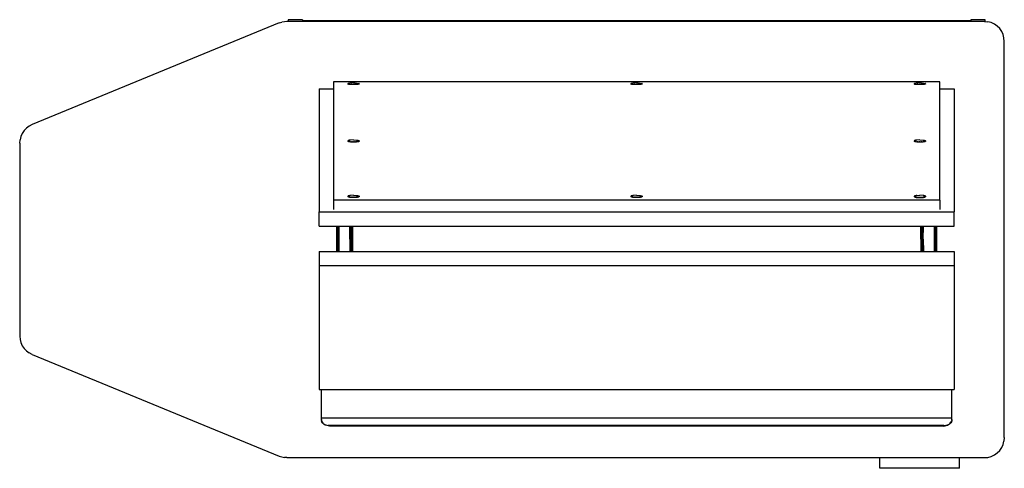
# Model space of a CAD drawing. Units: metres. Extents: x -0.62 to 0.62, y -0.28 to 0.28.
import ezdxf

# ---------------------------------------------------------------- set-up
doc = ezdxf.new("R2010")
doc.units = ezdxf.units.M
doc.layers.add('Drivers', color=7, linetype='Continuous', true_color=0xffffff)

msp = doc.modelspace()

# ---------------------------------------------------------------- linework, layer by layer
at = {"layer": 'Drivers'}
for points in [[(-0.2916, 0.2767, 0), (-0.6015, 0.1494, 0)], [(-0.2916, 0.2767, 0), (-0.2885, 0.2777, 0)], [(-0.2853, 0.2783, 0), (-0.2885, 0.2777, 0)], [(-0.2821, 0.2786, 0), (-0.2853, 0.2783, 0)], [(0.592, 0.2786, 0), (-0.2821, 0.2786, 0)], [(-0.2625, 0.2808, 0), (-0.2807, 0.2808, 0)], [(-0.2807, 0.2808, 0), (-0.2807, 0.2786, 0)], [(-0.2625, 0.2808, 0), (-0.2625, 0.2786, 0)], [(-0.2625, 0.2798, 0), (0.5749, 0.2798, 0)], [(0.5932, 0.2808, 0), (0.5749, 0.2808, 0)], [(0.5749, 0.2808, 0), (0.5749, 0.2786, 0)], [(0.592, 0.2786, 0), (0.5963, 0.2782, 0)], [(0.5932, 0.2785, 0), (0.5932, 0.2808, 0)], [(0.6006, 0.2771, 0), (0.5963, 0.2782, 0)], [(0.6045, 0.2752, 0), (0.6006, 0.2771, 0)], [(0.6081, 0.2727, 0), (0.6045, 0.2752, 0)], [(0.6112, 0.2696, 0), (0.6081, 0.2727, 0)], [(0.6137, 0.2661, 0), (0.6112, 0.2696, 0)], [(0.6155, 0.2621, 0), (0.6137, 0.2661, 0)], [(0.6166, 0.2579, 0), (0.6155, 0.2621, 0)], [(0.617, 0.2536, 0), (0.6166, 0.2579, 0)], [(0.617, -0.2424, 0), (0.617, 0.2536, 0)], [(-0.2238, 0.203, 0), (-0.2238, 0.0549, 0)], [(0.5362, 0.203, 0), (-0.2238, 0.203, 0)], [(-0.2055, 0.2008, 0), (-0.2056, 0.2007, 0)], [(-0.2056, 0.2007, 0), (-0.2056, 0.2002, 0)], [(-0.2056, 0.2007, 0), (-0.2055, 0.2006, 0)], [(-0.2056, 0.2002, 0), (-0.2055, 0.2001, 0)], [(-0.2052, 0.2009, 0), (-0.2055, 0.2008, 0)], [(-0.2055, 0.2001, 0), (-0.2055, 0.2006, 0)], [(-0.2052, 0.2005, 0), (-0.2055, 0.2006, 0)], [(-0.2052, 0.2, 0), (-0.2055, 0.2001, 0)], [(-0.1985, 0.2021, 0), (-0.2052, 0.2009, 0)], [(-0.2052, 0.2, 0), (-0.2052, 0.2005, 0)], [(-0.2046, 0.2004, 0), (-0.2052, 0.2005, 0)], [(-0.2046, 0.1999, 0), (-0.2052, 0.2, 0)], [(-0.2046, 0.1999, 0), (-0.2046, 0.2004, 0)], [(-0.2046, 0.2004, 0), (-0.2039, 0.2003, 0)], [(-0.2039, 0.1998, 0), (-0.2046, 0.1999, 0)], [(-0.2039, 0.1998, 0), (-0.2039, 0.2003, 0)], [(-0.2031, 0.2002, 0), (-0.2039, 0.2003, 0)], [(-0.2031, 0.1997, 0), (-0.2039, 0.1998, 0)], [(-0.2031, 0.1997, 0), (-0.2031, 0.2002, 0)], [(-0.2031, 0.2002, 0), (-0.2021, 0.2002, 0)], [(-0.2021, 0.1997, 0), (-0.2031, 0.1997, 0)], [(-0.2021, 0.1997, 0), (-0.2021, 0.2002, 0)], [(-0.201, 0.2001, 0), (-0.2021, 0.2002, 0)], [(-0.201, 0.1996, 0), (-0.2021, 0.1997, 0)], [(-0.201, 0.1996, 0), (-0.201, 0.2001, 0)], [(-0.201, 0.2001, 0), (-0.1998, 0.2001, 0)], [(-0.1998, 0.1996, 0), (-0.201, 0.1996, 0)], [(-0.1998, 0.1996, 0), (-0.1998, 0.2001, 0)], [(-0.1986, 0.2001, 0), (-0.1998, 0.2001, 0)], [(-0.1986, 0.1996, 0), (-0.1998, 0.1996, 0)], [(-0.1986, 0.1996, 0), (-0.1986, 0.2001, 0)], [(-0.1986, 0.2001, 0), (-0.1974, 0.2001, 0)], [(-0.1974, 0.1996, 0), (-0.1986, 0.1996, 0)], [(-0.1985, 0.2021, 0), (-0.192, 0.2009, 0)], [(-0.1974, 0.1996, 0), (-0.1974, 0.2001, 0)], [(-0.1962, 0.2001, 0), (-0.1974, 0.2001, 0)], [(-0.1962, 0.1996, 0), (-0.1974, 0.1996, 0)], [(-0.1962, 0.2001, 0), (-0.1951, 0.2002, 0)], [(-0.1962, 0.1996, 0), (-0.1962, 0.2001, 0)], [(-0.1951, 0.1997, 0), (-0.1962, 0.1996, 0)], [(-0.1951, 0.1997, 0), (-0.1951, 0.2002, 0)], [(-0.1941, 0.2002, 0), (-0.1951, 0.2002, 0)], [(-0.1941, 0.1997, 0), (-0.1951, 0.1997, 0)], [(-0.1941, 0.2002, 0), (-0.1932, 0.2003, 0)], [(-0.1941, 0.1997, 0), (-0.1941, 0.2002, 0)], [(-0.1932, 0.1998, 0), (-0.1941, 0.1997, 0)], [(-0.1925, 0.2004, 0), (-0.1932, 0.2003, 0)], [(-0.1932, 0.1998, 0), (-0.1932, 0.2003, 0)], [(-0.1925, 0.1999, 0), (-0.1932, 0.1998, 0)], [(-0.1925, 0.2004, 0), (-0.192, 0.2005, 0)], [(-0.1925, 0.1999, 0), (-0.1925, 0.2004, 0)], [(-0.192, 0.2, 0), (-0.1925, 0.1999, 0)], [(-0.1917, 0.2008, 0), (-0.192, 0.2009, 0)], [(-0.1917, 0.2006, 0), (-0.192, 0.2005, 0)], [(-0.192, 0.2, 0), (-0.192, 0.2005, 0)], [(-0.1917, 0.2001, 0), (-0.192, 0.2, 0)], [(-0.1916, 0.2007, 0), (-0.1917, 0.2008, 0)], [(-0.1916, 0.2007, 0), (-0.1917, 0.2006, 0)], [(-0.1917, 0.2006, 0), (-0.1917, 0.2001, 0)], [(-0.1916, 0.2002, 0), (-0.1917, 0.2001, 0)], [(-0.1916, 0.2007, 0), (-0.1916, 0.2002, 0)], [(0.1492, 0.2008, 0), (0.1491, 0.2007, 0)], [(0.1491, 0.2007, 0), (0.1491, 0.2002, 0)], [(0.1491, 0.2007, 0), (0.1492, 0.2006, 0)], [(0.1491, 0.2002, 0), (0.1492, 0.2001, 0)], [(0.1495, 0.2009, 0), (0.1492, 0.2008, 0)], [(0.1492, 0.2001, 0), (0.1492, 0.2006, 0)], [(0.1495, 0.2005, 0), (0.1492, 0.2006, 0)], [(0.1495, 0.2, 0), (0.1492, 0.2001, 0)], [(0.1562, 0.2021, 0), (0.1495, 0.2009, 0)], [(0.1495, 0.2, 0), (0.1495, 0.2005, 0)], [(0.15, 0.2004, 0), (0.1495, 0.2005, 0)], [(0.15, 0.1999, 0), (0.1495, 0.2, 0)], [(0.15, 0.1999, 0), (0.15, 0.2004, 0)], [(0.15, 0.2004, 0), (0.1507, 0.2003, 0)], [(0.1507, 0.1998, 0), (0.15, 0.1999, 0)], [(0.1507, 0.1998, 0), (0.1507, 0.2003, 0)], [(0.1516, 0.2002, 0), (0.1507, 0.2003, 0)], [(0.1516, 0.1997, 0), (0.1507, 0.1998, 0)], [(0.1516, 0.1997, 0), (0.1516, 0.2002, 0)], [(0.1516, 0.2002, 0), (0.1526, 0.2002, 0)], [(0.1526, 0.1997, 0), (0.1516, 0.1997, 0)], [(0.1526, 0.1997, 0), (0.1526, 0.2002, 0)], [(0.1537, 0.2001, 0), (0.1526, 0.2002, 0)], [(0.1537, 0.1996, 0), (0.1526, 0.1997, 0)], [(0.1537, 0.1996, 0), (0.1537, 0.2001, 0)], [(0.1537, 0.2001, 0), (0.1549, 0.2001, 0)], [(0.1549, 0.1996, 0), (0.1537, 0.1996, 0)], [(0.1549, 0.1996, 0), (0.1549, 0.2001, 0)], [(0.1561, 0.2001, 0), (0.1549, 0.2001, 0)], [(0.1561, 0.1996, 0), (0.1549, 0.1996, 0)], [(0.1561, 0.1996, 0), (0.1561, 0.2001, 0)], [(0.1561, 0.2001, 0), (0.1573, 0.2001, 0)], [(0.1573, 0.1996, 0), (0.1561, 0.1996, 0)], [(0.1562, 0.2021, 0), (0.1627, 0.2009, 0)], [(0.1573, 0.1996, 0), (0.1573, 0.2001, 0)], [(0.1585, 0.2001, 0), (0.1573, 0.2001, 0)], [(0.1585, 0.1996, 0), (0.1573, 0.1996, 0)], [(0.1585, 0.2001, 0), (0.1596, 0.2002, 0)], [(0.1585, 0.1996, 0), (0.1585, 0.2001, 0)], [(0.1596, 0.1997, 0), (0.1585, 0.1996, 0)], [(0.1596, 0.1997, 0), (0.1596, 0.2002, 0)], [(0.1606, 0.2002, 0), (0.1596, 0.2002, 0)], [(0.1606, 0.1997, 0), (0.1596, 0.1997, 0)], [(0.1606, 0.2002, 0), (0.1615, 0.2003, 0)], [(0.1606, 0.1997, 0), (0.1606, 0.2002, 0)], [(0.1615, 0.1998, 0), (0.1606, 0.1997, 0)], [(0.1622, 0.2004, 0), (0.1615, 0.2003, 0)], [(0.1615, 0.1998, 0), (0.1615, 0.2003, 0)], [(0.1622, 0.1999, 0), (0.1615, 0.1998, 0)], [(0.1622, 0.2004, 0), (0.1627, 0.2005, 0)], [(0.1622, 0.1999, 0), (0.1622, 0.2004, 0)], [(0.1627, 0.2, 0), (0.1622, 0.1999, 0)], [(0.163, 0.2008, 0), (0.1627, 0.2009, 0)], [(0.163, 0.2006, 0), (0.1627, 0.2005, 0)], [(0.1627, 0.2, 0), (0.1627, 0.2005, 0)], [(0.163, 0.2001, 0), (0.1627, 0.2, 0)], [(0.1631, 0.2007, 0), (0.163, 0.2008, 0)], [(0.1631, 0.2007, 0), (0.163, 0.2006, 0)], [(0.163, 0.2006, 0), (0.163, 0.2001, 0)], [(0.1631, 0.2002, 0), (0.163, 0.2001, 0)], [(0.1631, 0.2007, 0), (0.1631, 0.2002, 0)], [(0.5043, 0.2008, 0), (0.5042, 0.2007, 0)], [(0.5042, 0.2007, 0), (0.5042, 0.2002, 0)], [(0.5042, 0.2007, 0), (0.5043, 0.2006, 0)], [(0.5042, 0.2002, 0), (0.5043, 0.2001, 0)], [(0.5046, 0.2009, 0), (0.5043, 0.2008, 0)], [(0.5043, 0.2001, 0), (0.5043, 0.2006, 0)], [(0.5046, 0.2005, 0), (0.5043, 0.2006, 0)], [(0.5046, 0.2, 0), (0.5043, 0.2001, 0)], [(0.5113, 0.2021, 0), (0.5046, 0.2009, 0)], [(0.5046, 0.2, 0), (0.5046, 0.2005, 0)], [(0.5052, 0.2004, 0), (0.5046, 0.2005, 0)], [(0.5052, 0.1999, 0), (0.5046, 0.2, 0)], [(0.5052, 0.1999, 0), (0.5052, 0.2004, 0)], [(0.5052, 0.2004, 0), (0.5059, 0.2003, 0)], [(0.5059, 0.1998, 0), (0.5052, 0.1999, 0)], [(0.5059, 0.1998, 0), (0.5059, 0.2003, 0)], [(0.5067, 0.2002, 0), (0.5059, 0.2003, 0)], [(0.5067, 0.1997, 0), (0.5059, 0.1998, 0)], [(0.5067, 0.1997, 0), (0.5067, 0.2002, 0)], [(0.5067, 0.2002, 0), (0.5077, 0.2002, 0)], [(0.5077, 0.1997, 0), (0.5067, 0.1997, 0)], [(0.5077, 0.1997, 0), (0.5077, 0.2002, 0)], [(0.5088, 0.2001, 0), (0.5077, 0.2002, 0)], [(0.5088, 0.1996, 0), (0.5077, 0.1997, 0)], [(0.5088, 0.1996, 0), (0.5088, 0.2001, 0)], [(0.5088, 0.2001, 0), (0.51, 0.2001, 0)], [(0.51, 0.1996, 0), (0.5088, 0.1996, 0)], [(0.51, 0.1996, 0), (0.51, 0.2001, 0)], [(0.5112, 0.2001, 0), (0.51, 0.2001, 0)], [(0.5112, 0.1996, 0), (0.51, 0.1996, 0)], [(0.5112, 0.1996, 0), (0.5112, 0.2001, 0)], [(0.5112, 0.2001, 0), (0.5124, 0.2001, 0)], [(0.5124, 0.1996, 0), (0.5112, 0.1996, 0)], [(0.5113, 0.2021, 0), (0.5178, 0.2009, 0)], [(0.5124, 0.1996, 0), (0.5124, 0.2001, 0)], [(0.5136, 0.2001, 0), (0.5124, 0.2001, 0)], [(0.5136, 0.1996, 0), (0.5124, 0.1996, 0)], [(0.5136, 0.2001, 0), (0.5147, 0.2002, 0)], [(0.5136, 0.1996, 0), (0.5136, 0.2001, 0)], [(0.5147, 0.1997, 0), (0.5136, 0.1996, 0)], [(0.5147, 0.1997, 0), (0.5147, 0.2002, 0)], [(0.5157, 0.2002, 0), (0.5147, 0.2002, 0)], [(0.5157, 0.1997, 0), (0.5147, 0.1997, 0)], [(0.5157, 0.2002, 0), (0.5166, 0.2003, 0)], [(0.5157, 0.1997, 0), (0.5157, 0.2002, 0)], [(0.5166, 0.1998, 0), (0.5157, 0.1997, 0)], [(0.5173, 0.2004, 0), (0.5166, 0.2003, 0)], [(0.5166, 0.1998, 0), (0.5166, 0.2003, 0)], [(0.5173, 0.1999, 0), (0.5166, 0.1998, 0)], [(0.5173, 0.2004, 0), (0.5178, 0.2005, 0)], [(0.5173, 0.1999, 0), (0.5173, 0.2004, 0)], [(0.5178, 0.2, 0), (0.5173, 0.1999, 0)], [(0.5181, 0.2008, 0), (0.5178, 0.2009, 0)], [(0.5181, 0.2006, 0), (0.5178, 0.2005, 0)], [(0.5178, 0.2, 0), (0.5178, 0.2005, 0)], [(0.5181, 0.2001, 0), (0.5178, 0.2, 0)], [(0.5182, 0.2007, 0), (0.5181, 0.2008, 0)], [(0.5182, 0.2007, 0), (0.5181, 0.2006, 0)], [(0.5181, 0.2006, 0), (0.5181, 0.2001, 0)], [(0.5182, 0.2002, 0), (0.5181, 0.2001, 0)], [(0.5182, 0.2007, 0), (0.5182, 0.2002, 0)], [(0.5362, 0.0549, 0), (0.5362, 0.203, 0)], [(-0.2418, 0.1942, 0), (-0.2238, 0.1942, 0)], [(-0.2418, 0.1942, 0), (-0.2418, 0.0401, 0)], [(0.5362, 0.1942, 0), (0.5542, 0.1942, 0)], [(0.5542, 0.1942, 0), (0.5542, 0.0401, 0)], [(-0.6015, 0.1494, 0), (-0.6052, 0.1475, 0)], [(-0.6139, 0.1384, 0), (-0.6156, 0.1346, 0)], [(-0.6115, 0.1419, 0), (-0.6139, 0.1384, 0)], [(-0.6086, 0.145, 0), (-0.6115, 0.1419, 0)], [(-0.6052, 0.1475, 0), (-0.6086, 0.145, 0)], [(-0.617, 0.1263, 0), (-0.6166, 0.1305, 0)], [(-0.617, 0.1263, 0), (-0.617, -0.1152, 0)], [(-0.6156, 0.1346, 0), (-0.6166, 0.1305, 0)], [(-0.2055, 0.1293, 0), (-0.2056, 0.1291, 0)], [(-0.2056, 0.1291, 0), (-0.2056, 0.1286, 0)], [(-0.2056, 0.1291, 0), (-0.2055, 0.1289, 0)], [(-0.2056, 0.1286, 0), (-0.2055, 0.1284, 0)], [(-0.2052, 0.1295, 0), (-0.2055, 0.1293, 0)], [(-0.2055, 0.1284, 0), (-0.2055, 0.1289, 0)], [(-0.2052, 0.1287, 0), (-0.2055, 0.1289, 0)], [(-0.2052, 0.1282, 0), (-0.2055, 0.1284, 0)], [(-0.2047, 0.1297, 0), (-0.2052, 0.1295, 0)], [(-0.2052, 0.1282, 0), (-0.2052, 0.1287, 0)], [(-0.2046, 0.1285, 0), (-0.2052, 0.1287, 0)], [(-0.2046, 0.128, 0), (-0.2052, 0.1282, 0)], [(-0.2041, 0.1298, 0), (-0.2047, 0.1297, 0)], [(-0.2046, 0.128, 0), (-0.2046, 0.1285, 0)], [(-0.2046, 0.1285, 0), (-0.2039, 0.1284, 0)], [(-0.2039, 0.1279, 0), (-0.2046, 0.128, 0)], [(-0.2033, 0.13, 0), (-0.2041, 0.1298, 0)], [(-0.2039, 0.1279, 0), (-0.2039, 0.1284, 0)], [(-0.2031, 0.1282, 0), (-0.2039, 0.1284, 0)], [(-0.2031, 0.1277, 0), (-0.2039, 0.1279, 0)], [(-0.2024, 0.1301, 0), (-0.2033, 0.13, 0)], [(-0.2031, 0.1277, 0), (-0.2031, 0.1282, 0)], [(-0.2031, 0.1282, 0), (-0.2021, 0.1281, 0)], [(-0.2021, 0.1276, 0), (-0.2031, 0.1277, 0)], [(-0.1985, 0.1305, 0), (-0.2024, 0.1301, 0)], [(-0.2021, 0.1276, 0), (-0.2021, 0.1281, 0)], [(-0.201, 0.128, 0), (-0.2021, 0.1281, 0)], [(-0.201, 0.1275, 0), (-0.2021, 0.1276, 0)], [(-0.201, 0.1275, 0), (-0.201, 0.128, 0)], [(-0.201, 0.128, 0), (-0.1998, 0.128, 0)], [(-0.1998, 0.1275, 0), (-0.201, 0.1275, 0)], [(-0.1998, 0.1275, 0), (-0.1998, 0.128, 0)], [(-0.1986, 0.1279, 0), (-0.1998, 0.128, 0)], [(-0.1986, 0.1274, 0), (-0.1998, 0.1275, 0)], [(-0.1986, 0.1279, 0), (-0.1974, 0.128, 0)], [(-0.1986, 0.1274, 0), (-0.1986, 0.1279, 0)], [(-0.1974, 0.1275, 0), (-0.1986, 0.1274, 0)], [(-0.1985, 0.1305, 0), (-0.1948, 0.1301, 0)], [(-0.1974, 0.1275, 0), (-0.1974, 0.128, 0)], [(-0.1962, 0.128, 0), (-0.1974, 0.128, 0)], [(-0.1962, 0.1275, 0), (-0.1974, 0.1275, 0)], [(-0.1962, 0.128, 0), (-0.1951, 0.1281, 0)], [(-0.1962, 0.1275, 0), (-0.1962, 0.128, 0)], [(-0.1951, 0.1276, 0), (-0.1962, 0.1275, 0)], [(-0.1941, 0.1282, 0), (-0.1951, 0.1281, 0)], [(-0.1951, 0.1276, 0), (-0.1951, 0.1281, 0)], [(-0.1941, 0.1277, 0), (-0.1951, 0.1276, 0)], [(-0.1948, 0.1301, 0), (-0.1938, 0.13, 0)], [(-0.1941, 0.1282, 0), (-0.1932, 0.1284, 0)], [(-0.1941, 0.1277, 0), (-0.1941, 0.1282, 0)], [(-0.1932, 0.1279, 0), (-0.1941, 0.1277, 0)], [(-0.1938, 0.13, 0), (-0.1931, 0.1298, 0)], [(-0.1925, 0.1285, 0), (-0.1932, 0.1284, 0)], [(-0.1932, 0.1279, 0), (-0.1932, 0.1284, 0)], [(-0.1925, 0.128, 0), (-0.1932, 0.1279, 0)], [(-0.1931, 0.1298, 0), (-0.1924, 0.1297, 0)], [(-0.1925, 0.1285, 0), (-0.192, 0.1287, 0)], [(-0.1925, 0.128, 0), (-0.1925, 0.1285, 0)], [(-0.192, 0.1282, 0), (-0.1925, 0.128, 0)], [(-0.1924, 0.1297, 0), (-0.192, 0.1295, 0)], [(-0.1917, 0.1293, 0), (-0.192, 0.1295, 0)], [(-0.1917, 0.1289, 0), (-0.192, 0.1287, 0)], [(-0.192, 0.1282, 0), (-0.192, 0.1287, 0)], [(-0.1917, 0.1284, 0), (-0.192, 0.1282, 0)], [(-0.1916, 0.1291, 0), (-0.1917, 0.1293, 0)], [(-0.1916, 0.1291, 0), (-0.1917, 0.1289, 0)], [(-0.1917, 0.1289, 0), (-0.1917, 0.1284, 0)], [(-0.1916, 0.1286, 0), (-0.1917, 0.1284, 0)], [(-0.1916, 0.1291, 0), (-0.1916, 0.1286, 0)], [(0.5043, 0.1293, 0), (0.5042, 0.1291, 0)], [(0.5042, 0.1291, 0), (0.5042, 0.1286, 0)], [(0.5042, 0.1291, 0), (0.5043, 0.1289, 0)], [(0.5042, 0.1286, 0), (0.5043, 0.1284, 0)], [(0.5046, 0.1295, 0), (0.5043, 0.1293, 0)], [(0.5043, 0.1284, 0), (0.5043, 0.1289, 0)], [(0.5046, 0.1287, 0), (0.5043, 0.1289, 0)], [(0.5046, 0.1282, 0), (0.5043, 0.1284, 0)], [(0.5051, 0.1297, 0), (0.5046, 0.1295, 0)], [(0.5046, 0.1282, 0), (0.5046, 0.1287, 0)], [(0.5052, 0.1285, 0), (0.5046, 0.1287, 0)], [(0.5052, 0.128, 0), (0.5046, 0.1282, 0)], [(0.5057, 0.1298, 0), (0.5051, 0.1297, 0)], [(0.5052, 0.128, 0), (0.5052, 0.1285, 0)], [(0.5052, 0.1285, 0), (0.5059, 0.1284, 0)], [(0.5059, 0.1279, 0), (0.5052, 0.128, 0)], [(0.5065, 0.13, 0), (0.5057, 0.1298, 0)], [(0.5059, 0.1279, 0), (0.5059, 0.1284, 0)], [(0.5067, 0.1282, 0), (0.5059, 0.1284, 0)], [(0.5067, 0.1277, 0), (0.5059, 0.1279, 0)], [(0.5074, 0.1301, 0), (0.5065, 0.13, 0)], [(0.5067, 0.1277, 0), (0.5067, 0.1282, 0)], [(0.5067, 0.1282, 0), (0.5077, 0.1281, 0)], [(0.5077, 0.1276, 0), (0.5067, 0.1277, 0)], [(0.5113, 0.1305, 0), (0.5074, 0.1301, 0)], [(0.5077, 0.1276, 0), (0.5077, 0.1281, 0)], [(0.5088, 0.128, 0), (0.5077, 0.1281, 0)], [(0.5088, 0.1275, 0), (0.5077, 0.1276, 0)], [(0.5088, 0.1275, 0), (0.5088, 0.128, 0)], [(0.5088, 0.128, 0), (0.51, 0.128, 0)], [(0.51, 0.1275, 0), (0.5088, 0.1275, 0)], [(0.51, 0.1275, 0), (0.51, 0.128, 0)], [(0.5112, 0.1279, 0), (0.51, 0.128, 0)], [(0.5112, 0.1274, 0), (0.51, 0.1275, 0)], [(0.5112, 0.1279, 0), (0.5124, 0.128, 0)], [(0.5112, 0.1274, 0), (0.5112, 0.1279, 0)], [(0.5124, 0.1275, 0), (0.5112, 0.1274, 0)], [(0.5113, 0.1305, 0), (0.5151, 0.1301, 0)], [(0.5124, 0.1275, 0), (0.5124, 0.128, 0)], [(0.5136, 0.128, 0), (0.5124, 0.128, 0)], [(0.5136, 0.1275, 0), (0.5124, 0.1275, 0)], [(0.5136, 0.128, 0), (0.5147, 0.1281, 0)], [(0.5136, 0.1275, 0), (0.5136, 0.128, 0)], [(0.5147, 0.1276, 0), (0.5136, 0.1275, 0)], [(0.5157, 0.1282, 0), (0.5147, 0.1281, 0)], [(0.5147, 0.1276, 0), (0.5147, 0.1281, 0)], [(0.5157, 0.1277, 0), (0.5147, 0.1276, 0)], [(0.5151, 0.1301, 0), (0.516, 0.13, 0)], [(0.5157, 0.1282, 0), (0.5166, 0.1284, 0)], [(0.5157, 0.1277, 0), (0.5157, 0.1282, 0)], [(0.5166, 0.1279, 0), (0.5157, 0.1277, 0)], [(0.516, 0.13, 0), (0.5167, 0.1298, 0)], [(0.5173, 0.1285, 0), (0.5166, 0.1284, 0)], [(0.5166, 0.1279, 0), (0.5166, 0.1284, 0)], [(0.5173, 0.128, 0), (0.5166, 0.1279, 0)], [(0.5167, 0.1298, 0), (0.5174, 0.1297, 0)], [(0.5173, 0.1285, 0), (0.5178, 0.1287, 0)], [(0.5173, 0.128, 0), (0.5173, 0.1285, 0)], [(0.5178, 0.1282, 0), (0.5173, 0.128, 0)], [(0.5174, 0.1297, 0), (0.5178, 0.1295, 0)], [(0.5181, 0.1293, 0), (0.5178, 0.1295, 0)], [(0.5181, 0.1289, 0), (0.5178, 0.1287, 0)], [(0.5178, 0.1282, 0), (0.5178, 0.1287, 0)], [(0.5181, 0.1284, 0), (0.5178, 0.1282, 0)], [(0.5182, 0.1291, 0), (0.5181, 0.1293, 0)], [(0.5182, 0.1291, 0), (0.5181, 0.1289, 0)], [(0.5181, 0.1289, 0), (0.5181, 0.1284, 0)], [(0.5182, 0.1286, 0), (0.5181, 0.1284, 0)], [(0.5182, 0.1291, 0), (0.5182, 0.1286, 0)], [(0.5362, 0.0549, 0), (-0.2238, 0.0549, 0)], [(-0.2238, 0.0549, 0), (-0.2238, 0.0431, 0)], [(-0.2055, 0.0599, 0), (-0.2056, 0.0598, 0)], [(-0.2056, 0.0598, 0), (-0.2056, 0.0593, 0)], [(-0.2056, 0.0598, 0), (-0.2055, 0.0595, 0)], [(-0.2056, 0.0593, 0), (-0.2055, 0.0591, 0)], [(-0.2052, 0.0601, 0), (-0.2055, 0.0599, 0)], [(-0.2055, 0.0591, 0), (-0.2055, 0.0595, 0)], [(-0.2052, 0.0594, 0), (-0.2055, 0.0595, 0)], [(-0.2052, 0.0589, 0), (-0.2055, 0.0591, 0)], [(-0.2047, 0.0603, 0), (-0.2052, 0.0601, 0)], [(-0.2052, 0.0589, 0), (-0.2052, 0.0594, 0)], [(-0.2046, 0.0592, 0), (-0.2052, 0.0594, 0)], [(-0.2046, 0.0587, 0), (-0.2052, 0.0589, 0)], [(-0.2041, 0.0605, 0), (-0.2047, 0.0603, 0)], [(-0.2046, 0.0587, 0), (-0.2046, 0.0592, 0)], [(-0.2046, 0.0592, 0), (-0.2039, 0.059, 0)], [(-0.2039, 0.0585, 0), (-0.2046, 0.0587, 0)], [(-0.2033, 0.0606, 0), (-0.2041, 0.0605, 0)], [(-0.2039, 0.0585, 0), (-0.2039, 0.059, 0)], [(-0.2031, 0.0589, 0), (-0.2039, 0.059, 0)], [(-0.2031, 0.0584, 0), (-0.2039, 0.0585, 0)], [(-0.2024, 0.0607, 0), (-0.2033, 0.0606, 0)], [(-0.2031, 0.0584, 0), (-0.2031, 0.0589, 0)], [(-0.2031, 0.0589, 0), (-0.2021, 0.0587, 0)], [(-0.2021, 0.0582, 0), (-0.2031, 0.0584, 0)], [(-0.1985, 0.0612, 0), (-0.2024, 0.0607, 0)], [(-0.2021, 0.0582, 0), (-0.2021, 0.0587, 0)], [(-0.201, 0.0587, 0), (-0.2021, 0.0587, 0)], [(-0.201, 0.0582, 0), (-0.2021, 0.0582, 0)], [(-0.201, 0.0582, 0), (-0.201, 0.0587, 0)], [(-0.201, 0.0587, 0), (-0.1998, 0.0586, 0)], [(-0.1998, 0.0581, 0), (-0.201, 0.0582, 0)], [(-0.1998, 0.0581, 0), (-0.1998, 0.0586, 0)], [(-0.1986, 0.0586, 0), (-0.1998, 0.0586, 0)], [(-0.1986, 0.0581, 0), (-0.1998, 0.0581, 0)], [(-0.1986, 0.0581, 0), (-0.1986, 0.0586, 0)], [(-0.1986, 0.0586, 0), (-0.1974, 0.0586, 0)], [(-0.1974, 0.0581, 0), (-0.1986, 0.0581, 0)], [(-0.1985, 0.0612, 0), (-0.1948, 0.0607, 0)], [(-0.1962, 0.0587, 0), (-0.1974, 0.0586, 0)], [(-0.1974, 0.0581, 0), (-0.1974, 0.0586, 0)], [(-0.1962, 0.0582, 0), (-0.1974, 0.0581, 0)], [(-0.1962, 0.0582, 0), (-0.1962, 0.0587, 0)], [(-0.1962, 0.0587, 0), (-0.1951, 0.0587, 0)], [(-0.1951, 0.0582, 0), (-0.1962, 0.0582, 0)], [(-0.1941, 0.0589, 0), (-0.1951, 0.0587, 0)], [(-0.1951, 0.0582, 0), (-0.1951, 0.0587, 0)], [(-0.1941, 0.0584, 0), (-0.1951, 0.0582, 0)], [(-0.1948, 0.0607, 0), (-0.1938, 0.0606, 0)], [(-0.1941, 0.0589, 0), (-0.1932, 0.059, 0)], [(-0.1941, 0.0584, 0), (-0.1941, 0.0589, 0)], [(-0.1932, 0.0585, 0), (-0.1941, 0.0584, 0)], [(-0.1938, 0.0606, 0), (-0.1931, 0.0605, 0)], [(-0.1925, 0.0592, 0), (-0.1932, 0.059, 0)], [(-0.1932, 0.0585, 0), (-0.1932, 0.059, 0)], [(-0.1925, 0.0587, 0), (-0.1932, 0.0585, 0)], [(-0.1931, 0.0605, 0), (-0.1924, 0.0603, 0)], [(-0.1925, 0.0592, 0), (-0.192, 0.0594, 0)], [(-0.1925, 0.0587, 0), (-0.1925, 0.0592, 0)], [(-0.192, 0.0589, 0), (-0.1925, 0.0587, 0)], [(-0.1924, 0.0603, 0), (-0.192, 0.0601, 0)], [(-0.1917, 0.0599, 0), (-0.192, 0.0601, 0)], [(-0.1917, 0.0595, 0), (-0.192, 0.0594, 0)], [(-0.192, 0.0589, 0), (-0.192, 0.0594, 0)], [(-0.1917, 0.0591, 0), (-0.192, 0.0589, 0)], [(-0.1916, 0.0598, 0), (-0.1917, 0.0599, 0)], [(-0.1916, 0.0598, 0), (-0.1917, 0.0595, 0)], [(-0.1917, 0.0595, 0), (-0.1917, 0.0591, 0)], [(-0.1916, 0.0593, 0), (-0.1917, 0.0591, 0)], [(-0.1916, 0.0598, 0), (-0.1916, 0.0593, 0)], [(0.1492, 0.0599, 0), (0.1491, 0.0598, 0)], [(0.1491, 0.0598, 0), (0.1491, 0.0593, 0)], [(0.1491, 0.0598, 0), (0.1492, 0.0595, 0)], [(0.1491, 0.0593, 0), (0.1492, 0.0591, 0)], [(0.1495, 0.0601, 0), (0.1492, 0.0599, 0)], [(0.1492, 0.0591, 0), (0.1492, 0.0595, 0)], [(0.1495, 0.0594, 0), (0.1492, 0.0595, 0)], [(0.1495, 0.0589, 0), (0.1492, 0.0591, 0)], [(0.15, 0.0603, 0), (0.1495, 0.0601, 0)], [(0.1495, 0.0589, 0), (0.1495, 0.0594, 0)], [(0.15, 0.0592, 0), (0.1495, 0.0594, 0)], [(0.15, 0.0587, 0), (0.1495, 0.0589, 0)], [(0.1506, 0.0605, 0), (0.15, 0.0603, 0)], [(0.15, 0.0587, 0), (0.15, 0.0592, 0)], [(0.15, 0.0592, 0), (0.1507, 0.059, 0)], [(0.1507, 0.0585, 0), (0.15, 0.0587, 0)], [(0.1514, 0.0606, 0), (0.1506, 0.0605, 0)], [(0.1507, 0.0585, 0), (0.1507, 0.059, 0)], [(0.1516, 0.0589, 0), (0.1507, 0.059, 0)], [(0.1516, 0.0584, 0), (0.1507, 0.0585, 0)], [(0.1523, 0.0607, 0), (0.1514, 0.0606, 0)], [(0.1516, 0.0584, 0), (0.1516, 0.0589, 0)], [(0.1516, 0.0589, 0), (0.1526, 0.0587, 0)], [(0.1526, 0.0582, 0), (0.1516, 0.0584, 0)], [(0.1562, 0.0612, 0), (0.1523, 0.0607, 0)], [(0.1526, 0.0582, 0), (0.1526, 0.0587, 0)], [(0.1537, 0.0587, 0), (0.1526, 0.0587, 0)], [(0.1537, 0.0582, 0), (0.1526, 0.0582, 0)], [(0.1537, 0.0582, 0), (0.1537, 0.0587, 0)], [(0.1537, 0.0587, 0), (0.1549, 0.0586, 0)], [(0.1549, 0.0581, 0), (0.1537, 0.0582, 0)], [(0.1549, 0.0581, 0), (0.1549, 0.0586, 0)], [(0.1561, 0.0586, 0), (0.1549, 0.0586, 0)], [(0.1561, 0.0581, 0), (0.1549, 0.0581, 0)], [(0.1561, 0.0581, 0), (0.1561, 0.0586, 0)], [(0.1561, 0.0586, 0), (0.1573, 0.0586, 0)], [(0.1573, 0.0581, 0), (0.1561, 0.0581, 0)], [(0.1562, 0.0612, 0), (0.1599, 0.0607, 0)], [(0.1585, 0.0587, 0), (0.1573, 0.0586, 0)], [(0.1573, 0.0581, 0), (0.1573, 0.0586, 0)], [(0.1585, 0.0582, 0), (0.1573, 0.0581, 0)], [(0.1585, 0.0582, 0), (0.1585, 0.0587, 0)], [(0.1585, 0.0587, 0), (0.1596, 0.0587, 0)], [(0.1596, 0.0582, 0), (0.1585, 0.0582, 0)], [(0.1606, 0.0589, 0), (0.1596, 0.0587, 0)], [(0.1596, 0.0582, 0), (0.1596, 0.0587, 0)], [(0.1606, 0.0584, 0), (0.1596, 0.0582, 0)], [(0.1599, 0.0607, 0), (0.1608, 0.0606, 0)], [(0.1606, 0.0589, 0), (0.1615, 0.059, 0)], [(0.1606, 0.0584, 0), (0.1606, 0.0589, 0)], [(0.1615, 0.0585, 0), (0.1606, 0.0584, 0)], [(0.1608, 0.0606, 0), (0.1616, 0.0605, 0)], [(0.1622, 0.0592, 0), (0.1615, 0.059, 0)], [(0.1615, 0.0585, 0), (0.1615, 0.059, 0)], [(0.1622, 0.0587, 0), (0.1615, 0.0585, 0)], [(0.1616, 0.0605, 0), (0.1623, 0.0603, 0)], [(0.1622, 0.0592, 0), (0.1627, 0.0594, 0)], [(0.1622, 0.0587, 0), (0.1622, 0.0592, 0)], [(0.1627, 0.0589, 0), (0.1622, 0.0587, 0)], [(0.1623, 0.0603, 0), (0.1627, 0.0601, 0)], [(0.163, 0.0599, 0), (0.1627, 0.0601, 0)], [(0.163, 0.0595, 0), (0.1627, 0.0594, 0)], [(0.1627, 0.0589, 0), (0.1627, 0.0594, 0)], [(0.163, 0.0591, 0), (0.1627, 0.0589, 0)], [(0.1631, 0.0598, 0), (0.163, 0.0599, 0)], [(0.1631, 0.0598, 0), (0.163, 0.0595, 0)], [(0.163, 0.0595, 0), (0.163, 0.0591, 0)], [(0.1631, 0.0593, 0), (0.163, 0.0591, 0)], [(0.1631, 0.0598, 0), (0.1631, 0.0593, 0)], [(0.5042, 0.0598, 0), (0.5043, 0.0599, 0)], [(0.5042, 0.0598, 0), (0.5042, 0.0593, 0)], [(0.5042, 0.0598, 0), (0.5043, 0.0595, 0)], [(0.5042, 0.0593, 0), (0.5043, 0.0591, 0)], [(0.5046, 0.0601, 0), (0.5043, 0.0599, 0)], [(0.5043, 0.0595, 0), (0.5043, 0.0591, 0)], [(0.5043, 0.0595, 0), (0.5046, 0.0594, 0)], [(0.5043, 0.0591, 0), (0.5046, 0.0589, 0)], [(0.5051, 0.0603, 0), (0.5046, 0.0601, 0)], [(0.5046, 0.0594, 0), (0.5046, 0.0589, 0)], [(0.5046, 0.0594, 0), (0.5052, 0.0592, 0)], [(0.5046, 0.0589, 0), (0.5052, 0.0587, 0)], [(0.5057, 0.0605, 0), (0.5051, 0.0603, 0)], [(0.5052, 0.0592, 0), (0.5052, 0.0587, 0)], [(0.5052, 0.0592, 0), (0.5059, 0.059, 0)], [(0.5052, 0.0587, 0), (0.5059, 0.0585, 0)], [(0.5065, 0.0606, 0), (0.5057, 0.0605, 0)], [(0.5059, 0.059, 0), (0.5059, 0.0585, 0)], [(0.5059, 0.059, 0), (0.5067, 0.0589, 0)], [(0.5059, 0.0585, 0), (0.5067, 0.0584, 0)], [(0.5074, 0.0607, 0), (0.5065, 0.0606, 0)], [(0.5067, 0.0589, 0), (0.5067, 0.0584, 0)], [(0.5067, 0.0589, 0), (0.5077, 0.0587, 0)], [(0.5067, 0.0584, 0), (0.5077, 0.0582, 0)], [(0.5074, 0.0607, 0), (0.5113, 0.0612, 0)], [(0.5077, 0.0587, 0), (0.5077, 0.0582, 0)], [(0.5077, 0.0587, 0), (0.5088, 0.0587, 0)], [(0.5077, 0.0582, 0), (0.5088, 0.0582, 0)], [(0.5088, 0.0587, 0), (0.5088, 0.0582, 0)], [(0.5088, 0.0587, 0), (0.51, 0.0586, 0)], [(0.5088, 0.0582, 0), (0.51, 0.0581, 0)], [(0.51, 0.0586, 0), (0.51, 0.0581, 0)], [(0.51, 0.0586, 0), (0.5112, 0.0586, 0)], [(0.51, 0.0581, 0), (0.5112, 0.0581, 0)], [(0.5112, 0.0586, 0), (0.5112, 0.0581, 0)], [(0.5112, 0.0586, 0), (0.5124, 0.0586, 0)], [(0.5112, 0.0581, 0), (0.5124, 0.0581, 0)], [(0.5151, 0.0607, 0), (0.5113, 0.0612, 0)], [(0.5124, 0.0586, 0), (0.5136, 0.0587, 0)], [(0.5124, 0.0586, 0), (0.5124, 0.0581, 0)], [(0.5124, 0.0581, 0), (0.5136, 0.0582, 0)], [(0.5136, 0.0587, 0), (0.5136, 0.0582, 0)], [(0.5136, 0.0587, 0), (0.5147, 0.0587, 0)], [(0.5136, 0.0582, 0), (0.5147, 0.0582, 0)], [(0.5147, 0.0587, 0), (0.5157, 0.0589, 0)], [(0.5147, 0.0587, 0), (0.5147, 0.0582, 0)], [(0.5147, 0.0582, 0), (0.5157, 0.0584, 0)], [(0.516, 0.0606, 0), (0.5151, 0.0607, 0)], [(0.5157, 0.0589, 0), (0.5166, 0.059, 0)], [(0.5157, 0.0589, 0), (0.5157, 0.0584, 0)], [(0.5157, 0.0584, 0), (0.5166, 0.0585, 0)], [(0.5167, 0.0605, 0), (0.516, 0.0606, 0)], [(0.5166, 0.059, 0), (0.5173, 0.0592, 0)], [(0.5166, 0.059, 0), (0.5166, 0.0585, 0)], [(0.5166, 0.0585, 0), (0.5173, 0.0587, 0)], [(0.5174, 0.0603, 0), (0.5167, 0.0605, 0)], [(0.5173, 0.0592, 0), (0.5178, 0.0594, 0)], [(0.5173, 0.0592, 0), (0.5173, 0.0587, 0)], [(0.5173, 0.0587, 0), (0.5178, 0.0589, 0)], [(0.5178, 0.0601, 0), (0.5174, 0.0603, 0)], [(0.5181, 0.0599, 0), (0.5178, 0.0601, 0)], [(0.5178, 0.0594, 0), (0.5181, 0.0595, 0)], [(0.5178, 0.0594, 0), (0.5178, 0.0589, 0)], [(0.5178, 0.0589, 0), (0.5181, 0.0591, 0)], [(0.5182, 0.0598, 0), (0.5181, 0.0599, 0)], [(0.5182, 0.0598, 0), (0.5181, 0.0595, 0)], [(0.5181, 0.0595, 0), (0.5181, 0.0591, 0)], [(0.5182, 0.0593, 0), (0.5181, 0.0591, 0)], [(0.5182, 0.0598, 0), (0.5182, 0.0593, 0)], [(0.5362, 0.0549, 0), (0.5362, 0.0431, 0)], [(-0.2418, 0.0401, 0), (0.5542, 0.0401, 0)], [(-0.2418, 0.0223, 0), (-0.2418, 0.0401, 0)], [(0.5542, 0.0223, 0), (0.5542, 0.0401, 0)], [(-0.2418, 0.0223, 0), (0.5542, 0.0223, 0)], [(-0.2198, 0.0223, 0), (-0.2198, -0.0093, 0)], [(-0.2197, -0.0093, 0), (-0.2197, 0.0223, 0)], [(-0.2195, -0.0093, 0), (-0.2195, 0.0223, 0)], [(-0.2192, -0.0093, 0), (-0.2192, 0.0223, 0)], [(-0.2188, -0.0093, 0), (-0.2188, 0.0223, 0)], [(-0.2183, -0.0093, 0), (-0.2183, 0.0223, 0)], [(-0.2178, -0.0093, 0), (-0.2178, 0.0223, 0)], [(-0.2171, -0.0093, 0), (-0.2171, 0.0223, 0)], [(-0.2165, -0.0093, 0), (-0.2165, 0.0223, 0)], [(-0.2031, 0.006, 0), (-0.2031, 0.0223, 0)], [(-0.2024, 0.006, 0), (-0.2025, 0.0223, 0)], [(-0.2018, 0.006, 0), (-0.2018, 0.0223, 0)], [(-0.2003, 0.006, 0), (-0.2003, 0.0223, 0)], [(-0.2, 0.006, 0), (-0.2, 0.0223, 0)], [(-0.1998, 0.006, 0), (-0.1998, 0.0223, 0)], [(-0.1998, 0.0223, 0), (-0.1998, 0.006, 0)], [(0.5122, 0.0223, 0), (0.5122, 0.006, 0)], [(0.5123, 0.006, 0), (0.5123, 0.0223, 0)], [(0.5125, 0.006, 0), (0.5124, 0.0223, 0)], [(0.5128, 0.006, 0), (0.5127, 0.0223, 0)], [(0.5142, 0.006, 0), (0.5143, 0.0223, 0)], [(0.5149, 0.006, 0), (0.5149, 0.0223, 0)], [(0.5155, 0.006, 0), (0.5156, 0.0223, 0)], [(0.5289, 0.0223, 0), (0.5289, -0.0093, 0)], [(0.5296, 0.0223, 0), (0.5296, -0.0093, 0)], [(0.5302, 0.0223, 0), (0.5302, -0.0093, 0)], [(0.5308, 0.0223, 0), (0.5308, -0.0093, 0)], [(0.5313, 0.0223, 0), (0.5313, -0.0093, 0)], [(0.5317, 0.0223, 0), (0.5317, -0.0093, 0)], [(0.532, 0.0223, 0), (0.532, -0.0093, 0)], [(0.5322, 0.0223, 0), (0.5322, -0.0093, 0)], [(0.5322, 0.0223, 0), (0.5322, -0.0093, 0)], [(-0.2031, 0.006, 0), (-0.2031, -0.0093, 0)], [(-0.2024, 0.006, 0), (-0.2025, -0.0093, 0)], [(-0.2018, 0.006, 0), (-0.2018, -0.0093, 0)], [(-0.2003, 0.006, 0), (-0.2003, -0.0093, 0)], [(-0.2, 0.006, 0), (-0.2, -0.0093, 0)], [(-0.1998, 0.006, 0), (-0.1998, -0.0093, 0)], [(-0.1998, 0.006, 0), (-0.1998, -0.0093, 0)], [(0.5122, 0.006, 0), (0.5122, -0.0093, 0)], [(0.5123, 0.006, 0), (0.5123, -0.0093, 0)], [(0.5125, 0.006, 0), (0.5124, -0.0093, 0)], [(0.5128, 0.006, 0), (0.5127, -0.0093, 0)], [(0.5142, 0.006, 0), (0.5143, -0.0093, 0)], [(0.5149, 0.006, 0), (0.5149, -0.0093, 0)], [(0.5155, 0.006, 0), (0.5156, -0.0093, 0)], [(-0.2418, -0.0093, 0), (-0.2418, -0.027, 0)], [(-0.2418, -0.0093, 0), (0.5542, -0.0093, 0)], [(0.5542, -0.0093, 0), (0.5542, -0.027, 0)], [(-0.2418, -0.027, 0), (0.5542, -0.027, 0)], [(-0.2418, -0.027, 0), (-0.2418, -0.1821, 0)], [(0.5542, -0.027, 0), (0.5542, -0.1821, 0)], [(-0.617, -0.1152, 0), (-0.6166, -0.1194, 0)], [(-0.6166, -0.1194, 0), (-0.6156, -0.1235, 0)], [(-0.6156, -0.1235, 0), (-0.6139, -0.1273, 0)], [(-0.6139, -0.1273, 0), (-0.6115, -0.1308, 0)], [(-0.6115, -0.1308, 0), (-0.6086, -0.1339, 0)], [(-0.6086, -0.1339, 0), (-0.6052, -0.1364, 0)], [(-0.6015, -0.1383, 0), (-0.6052, -0.1364, 0)], [(-0.6015, -0.1383, 0), (-0.2916, -0.2656, 0)], [(-0.2418, -0.1821, 0), (0.5542, -0.1821, 0)], [(-0.2388, -0.2181, 0), (-0.2388, -0.1821, 0)], [(0.5512, -0.2181, 0), (0.5512, -0.1821, 0)], [(0.5512, -0.2181, 0), (-0.2388, -0.2181, 0)], [(-0.2388, -0.2196, 0), (-0.2388, -0.2181, 0)], [(-0.2388, -0.2196, 0), (-0.2387, -0.2208, 0)], [(-0.2388, -0.2202, 0), (-0.2388, -0.2196, 0)], [(-0.2388, -0.2202, 0), (-0.2386, -0.2215, 0)], [(-0.2387, -0.2208, 0), (-0.2383, -0.222, 0)], [(-0.2386, -0.2215, 0), (-0.2387, -0.2208, 0)], [(-0.2382, -0.2228, 0), (-0.2386, -0.2215, 0)], [(-0.2382, -0.2228, 0), (-0.2383, -0.222, 0)], [(-0.2383, -0.222, 0), (-0.2377, -0.2231, 0)], [(0.5501, -0.2231, 0), (0.5507, -0.222, 0)], [(0.5507, -0.222, 0), (0.5511, -0.2208, 0)], [(0.5511, -0.2214, 0), (0.5507, -0.2226, 0)], [(0.5507, -0.2226, 0), (0.5507, -0.222, 0)], [(0.5512, -0.2196, 0), (0.5511, -0.2208, 0)], [(0.5512, -0.2202, 0), (0.5511, -0.2214, 0)], [(0.5511, -0.2214, 0), (0.5511, -0.2208, 0)], [(0.5512, -0.2196, 0), (0.5512, -0.2181, 0)], [(0.5512, -0.2202, 0), (0.5512, -0.2196, 0)], [(-0.2374, -0.224, 0), (-0.2382, -0.2228, 0)], [(-0.2374, -0.224, 0), (-0.2377, -0.2231, 0)], [(-0.2377, -0.2231, 0), (-0.2369, -0.2241, 0)], [(-0.2364, -0.2251, 0), (-0.2374, -0.224, 0)], [(-0.2364, -0.2251, 0), (-0.2369, -0.2241, 0)], [(-0.2369, -0.2241, 0), (-0.2358, -0.2251, 0)], [(-0.2364, -0.2251, 0), (-0.2358, -0.2251, 0)], [(-0.2352, -0.2261, 0), (-0.2364, -0.2251, 0)], [(-0.2352, -0.2261, 0), (-0.2358, -0.2251, 0)], [(-0.2358, -0.2251, 0), (-0.2347, -0.2259, 0)], [(-0.2352, -0.2261, 0), (-0.2347, -0.2259, 0)], [(-0.2338, -0.2269, 0), (-0.2352, -0.2261, 0)], [(-0.2347, -0.2259, 0), (-0.2333, -0.2265, 0)], [(-0.2338, -0.2269, 0), (-0.2333, -0.2265, 0)], [(-0.2322, -0.2274, 0), (-0.2338, -0.2269, 0)], [(-0.2333, -0.2265, 0), (-0.2319, -0.2269, 0)], [(-0.2322, -0.2274, 0), (-0.2319, -0.2269, 0)], [(-0.2305, -0.2278, 0), (-0.2322, -0.2274, 0)], [(-0.2319, -0.2269, 0), (-0.2303, -0.2272, 0)], [(-0.2305, -0.2278, 0), (-0.2303, -0.2272, 0)], [(-0.2288, -0.2279, 0), (-0.2305, -0.2278, 0)], [(-0.2288, -0.2273, 0), (-0.2303, -0.2272, 0)], [(0.5412, -0.2273, 0), (-0.2288, -0.2273, 0)], [(0.5412, -0.2279, 0), (-0.2288, -0.2279, 0)], [(0.5412, -0.2273, 0), (0.5428, -0.2272, 0)], [(0.5412, -0.2279, 0), (0.5428, -0.2278, 0)], [(0.5428, -0.2272, 0), (0.5443, -0.2269, 0)], [(0.5428, -0.2278, 0), (0.5428, -0.2272, 0)], [(0.5443, -0.2275, 0), (0.5428, -0.2278, 0)], [(0.5443, -0.2269, 0), (0.5458, -0.2265, 0)], [(0.5443, -0.2275, 0), (0.5443, -0.2269, 0)], [(0.5458, -0.2271, 0), (0.5443, -0.2275, 0)], [(0.5458, -0.2265, 0), (0.5471, -0.2259, 0)], [(0.5471, -0.2264, 0), (0.5458, -0.2271, 0)], [(0.5458, -0.2271, 0), (0.5458, -0.2265, 0)], [(0.5471, -0.2259, 0), (0.5483, -0.2251, 0)], [(0.5483, -0.2256, 0), (0.5471, -0.2264, 0)], [(0.5471, -0.2264, 0), (0.5471, -0.2259, 0)], [(0.5483, -0.2251, 0), (0.5493, -0.2241, 0)], [(0.5493, -0.2247, 0), (0.5483, -0.2256, 0)], [(0.5483, -0.2256, 0), (0.5483, -0.2251, 0)], [(0.5493, -0.2241, 0), (0.5501, -0.2231, 0)], [(0.5501, -0.2237, 0), (0.5493, -0.2247, 0)], [(0.5493, -0.2247, 0), (0.5493, -0.2241, 0)], [(0.5507, -0.2226, 0), (0.5501, -0.2237, 0)], [(0.5501, -0.2237, 0), (0.5501, -0.2231, 0)], [(0.6155, -0.251, 0), (0.6166, -0.2468, 0)], [(0.617, -0.2424, 0), (0.6166, -0.2468, 0)], [(0.6081, -0.2616, 0), (0.6112, -0.2585, 0)], [(0.6112, -0.2585, 0), (0.6137, -0.2549, 0)], [(0.6137, -0.2549, 0), (0.6155, -0.251, 0)], [(-0.2916, -0.2656, 0), (-0.2885, -0.2666, 0)], [(-0.2885, -0.2666, 0), (-0.2853, -0.2672, 0)], [(-0.2821, -0.2674, 0), (-0.2853, -0.2672, 0)], [(-0.2821, -0.2674, 0), (0.592, -0.2674, 0)], [(0.4608, -0.2808, 0), (0.4608, -0.2674, 0)], [(0.5608, -0.2808, 0), (0.5608, -0.2674, 0)], [(0.592, -0.2674, 0), (0.5963, -0.2671, 0)], [(0.5963, -0.2671, 0), (0.6006, -0.2659, 0)], [(0.6006, -0.2659, 0), (0.6045, -0.2641, 0)], [(0.6045, -0.2641, 0), (0.6081, -0.2616, 0)], [(0.5608, -0.2808, 0), (0.4608, -0.2808, 0)]]:
    msp.add_polyline3d(points, dxfattribs=at)

doc.saveas('drawing.dxf')
